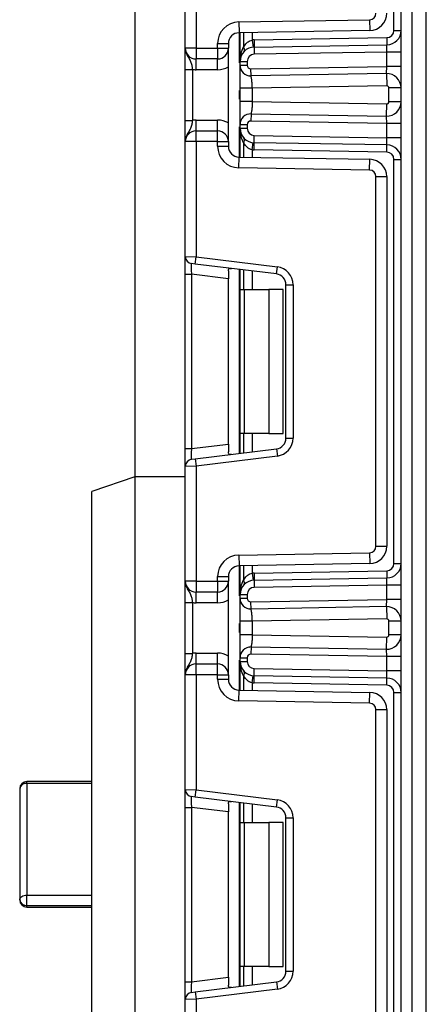
# Model space of a CAD drawing. Units: millimetres. Extents: x -217 to 664, y -32 to 370.
# Drawn here: x 157 to 162, y 170 to 184 of the extents above; entities that cross this region are included whole.
import ezdxf

# ---------------------------------------------------------------- set-up
doc = ezdxf.new("R2010")
doc.units = ezdxf.units.MM

msp = doc.modelspace()

# ---------------------------------------------------------------- linework, layer by layer
at = {"color": 7, "linetype": 'Continuous', "lineweight": 25}
for p, q in [((158.274734, 215.837172), (158.274734, 177.337742)), ((161.974734, 115.437742), (161.974734, 211.137742)), ((162.124734, 209.302667), (162.124734, 115.437742)), ((162.324734, 162.537742), (162.324734, 206.483927)), ((161.874734, 183.547615), (161.874734, 189.16787)), ((158.974734, 183.301076), (158.974734, 184.897372)), ((159.124734, 184.903511), (159.124734, 183.301076)), ((159.719499, 183.665224), (161.536305, 183.696937)), ((159.719499, 183.665224), (159.722117, 183.515247)), ((161.536305, 183.696937), (161.538923, 183.54696)), ((161.538923, 183.54696), (159.722117, 183.515247)), ((159.736734, 183.115472), (159.736734, 183.515502)), ((161.874734, 183.547615), (161.974734, 183.547615)), ((159.424734, 183.36527), (159.574734, 183.36527)), ((159.424734, 183.301076), (159.424734, 183.36527)), ((159.574734, 183.36527), (159.574734, 183.301076)), ((159.907151, 183.41401), (159.917012, 183.314497)), ((159.931499, 183.415426), (161.77648, 183.44763)), ((159.931499, 183.415426), (159.933244, 183.315441)), ((159.933244, 183.315441), (161.778225, 183.347646)), ((161.774734, 183.24757), (161.778225, 183.347646)), ((161.77648, 183.44763), (161.778225, 183.347646)), ((159.124734, 183.301076), (158.974734, 183.301076)), ((159.124734, 183.301076), (159.124734, 183.151076)), ((159.124734, 183.301076), (159.424734, 183.301076)), ((159.424734, 183.301076), (159.574734, 183.301076)), ((159.424734, 183.301076), (159.424734, 183.151076)), ((159.574734, 182.001076), (159.574734, 183.301076)), ((159.933244, 183.315441), (159.934989, 183.215457)), ((161.774734, 183.24757), (159.934989, 183.215457)), ((161.774734, 183.047539), (161.774734, 183.24757)), ((161.974734, 183.24757), (161.774734, 183.24757)), ((159.424734, 183.151076), (159.124734, 183.151076)), ((159.124734, 183.001076), (159.124734, 183.151076)), ((159.424734, 183.001076), (159.424734, 183.151076)), ((159.736734, 183.115472), (159.836734, 183.115472)), ((159.736734, 183.064592), (159.736734, 183.115472)), ((159.836734, 183.115472), (159.836734, 183.064592)), ((158.974734, 183.005272), (159.074734, 183.005272)), ((158.974734, 182.29688), (158.974734, 183.005272)), ((159.074734, 183.005272), (159.074734, 182.29688)), ((159.424734, 183.001076), (159.124734, 183.001076)), ((159.736734, 183.064592), (159.836734, 183.064592)), ((159.887607, 183.014599), (161.774734, 183.047539)), ((159.889352, 182.914614), (159.887607, 183.014599)), ((161.771244, 182.947463), (159.889352, 182.914614)), ((161.771244, 182.947463), (161.774734, 183.047539)), ((161.771244, 182.947463), (161.774211, 182.777489)), ((161.974734, 183.047539), (161.774734, 183.047539)), ((159.890165, 182.910638), (159.861763, 182.916685)), ((159.736734, 182.55726), (159.736734, 182.744892)), ((161.774211, 182.777489), (159.906734, 182.744892)), ((159.906734, 182.744892), (159.906734, 182.55726)), ((161.804734, 182.554658), (161.804734, 182.747493)), ((161.974734, 182.747493), (161.804734, 182.747493)), ((159.906734, 182.55726), (161.774211, 182.524663)), ((161.771244, 182.354689), (161.774211, 182.524663)), ((161.974734, 182.554658), (161.804734, 182.554658)), ((159.861763, 182.385467), (159.890165, 182.391513)), ((159.889352, 182.387537), (159.887607, 182.287552)), ((159.889352, 182.387537), (161.771244, 182.354689)), ((158.974734, 182.29688), (159.074734, 182.29688)), ((159.124734, 182.151076), (159.124734, 182.301076)), ((159.124734, 182.301076), (159.424734, 182.301076)), ((159.424734, 182.151076), (159.424734, 182.301076)), ((161.774734, 182.254612), (159.887607, 182.287552)), ((161.774734, 182.254612), (161.771244, 182.354689)), ((161.974734, 182.254612), (161.774734, 182.254612)), ((161.774734, 182.054582), (161.774734, 182.254612)), ((159.124734, 182.001076), (159.124734, 182.151076)), ((159.124734, 182.151076), (159.424734, 182.151076)), ((159.424734, 182.001076), (159.424734, 182.151076)), ((159.736734, 182.23756), (159.836734, 182.23756)), ((159.736734, 182.18668), (159.736734, 182.23756)), ((159.736734, 182.18668), (159.836734, 182.18668)), ((159.736734, 181.786649), (159.736734, 182.18668)), ((159.836734, 182.23756), (159.836734, 182.18668)), ((159.124734, 182.001076), (158.974734, 182.001076)), ((158.974734, 180.40478), (158.974734, 182.001076)), ((159.424734, 182.001076), (159.124734, 182.001076)), ((159.124734, 182.001076), (159.124734, 180.398641)), ((159.424734, 182.001076), (159.574734, 182.001076)), ((159.424734, 181.936881), (159.424734, 182.001076)), ((159.574734, 182.001076), (159.574734, 181.936881)), ((159.907151, 181.888142), (159.917012, 181.987654)), ((159.931499, 181.886725), (159.933244, 181.98671)), ((159.933244, 181.98671), (159.934989, 182.086695)), ((161.778225, 181.954506), (159.933244, 181.98671)), ((159.934989, 182.086695), (161.774734, 182.054582)), ((161.778225, 181.954506), (161.774734, 182.054582)), ((161.974734, 182.054582), (161.774734, 182.054582)), ((159.424734, 181.936881), (159.574734, 181.936881)), ((161.77648, 181.854521), (159.931499, 181.886725)), ((161.77648, 181.854521), (161.778225, 181.954506)), ((159.719499, 181.636927), (159.722117, 181.786904)), ((159.722117, 181.786904), (161.538923, 181.755192)), ((161.536305, 181.605215), (161.538923, 181.755192)), ((161.874734, 176.134282), (161.874734, 181.754536)), ((161.874734, 181.754536), (161.974734, 181.754536)), ((161.536305, 181.605215), (159.719499, 181.636927)), ((161.624734, 176.37359), (161.624734, 181.515228)), ((161.624734, 181.515228), (161.774734, 181.515228)), ((161.774734, 181.515228), (161.774734, 176.37359)), ((158.974734, 180.40478), (159.124734, 180.398641)), ((158.974734, 180.156643), (158.974734, 180.40478)), ((159.112548, 180.299386), (159.124734, 180.398641)), ((159.124734, 180.398641), (160.255202, 180.259837)), ((159.112548, 180.299386), (159.062548, 180.305525)), ((160.243015, 180.160582), (159.112548, 180.299386)), ((159.574734, 180.203711), (159.574734, 180.093755)), ((159.736734, 179.944409), (159.736734, 180.222746)), ((160.243015, 180.160582), (160.255202, 180.259837)), ((158.974734, 180.156643), (159.062548, 180.156643)), ((158.974734, 177.732175), (158.974734, 180.156643)), ((159.574734, 180.093755), (159.062548, 180.156643)), ((159.062548, 180.156643), (159.062548, 177.732175)), ((159.574734, 177.795063), (159.574734, 180.093755)), ((159.736734, 179.944409), (159.795313, 179.944409)), ((159.736734, 177.944409), (159.736734, 179.944409)), ((159.795313, 179.944409), (159.795313, 177.944409)), ((159.795313, 179.944409), (160.136734, 179.944409)), ((160.136734, 179.944409), (160.136734, 177.944409)), ((160.336734, 179.944409), (160.136734, 179.944409)), ((160.336734, 177.944409), (160.336734, 179.944409)), ((160.374734, 180.0117), (160.474734, 180.0117)), ((160.374734, 177.877118), (160.374734, 180.0117)), ((160.474734, 180.0117), (160.474734, 177.877118)), ((159.795313, 177.944409), (159.736734, 177.944409)), ((159.736734, 177.666073), (159.736734, 177.944409)), ((160.136734, 177.944409), (159.795313, 177.944409)), ((160.136734, 177.944409), (160.336734, 177.944409)), ((160.374734, 177.877118), (160.474734, 177.877118)), ((158.974734, 177.732175), (159.062548, 177.732175)), ((158.974734, 177.484038), (158.974734, 177.732175)), ((159.062548, 177.732175), (159.574734, 177.795063)), ((159.574734, 177.795063), (159.574734, 177.685107)), ((159.112548, 177.589432), (160.243015, 177.728236)), ((160.255202, 177.628981), (159.124734, 177.490177)), ((160.243015, 177.728236), (160.255202, 177.628981)), ((159.124734, 177.490177), (158.974734, 177.484038)), ((158.974734, 175.887742), (158.974734, 177.484038)), ((159.062548, 177.583293), (159.112548, 177.589432)), ((159.112548, 177.589432), (159.124734, 177.490177)), ((159.124734, 177.490177), (159.124734, 175.887742)), ((158.274734, 177.337742), (157.674734, 177.137742)), ((158.974734, 177.337742), (158.274734, 177.337742)), ((158.274734, 177.337742), (158.274734, 145.537742)), ((157.674734, 145.737742), (157.674734, 177.137742)), ((161.624734, 176.37359), (161.774734, 176.37359)), ((159.719499, 176.251891), (161.536305, 176.283603)), ((159.719499, 176.251891), (159.722117, 176.101914)), ((161.536305, 176.283603), (161.538923, 176.133626)), ((161.538923, 176.133626), (159.722117, 176.101914)), ((159.736734, 175.702139), (159.736734, 176.102169)), ((161.874734, 176.134282), (161.974734, 176.134282)), ((159.424734, 175.951937), (159.574734, 175.951937)), ((159.424734, 175.887742), (159.424734, 175.951937)), ((159.574734, 175.951937), (159.574734, 175.887742)), ((159.907151, 176.000676), (159.917012, 175.901164)), ((159.931499, 176.002093), (161.77648, 176.034297)), ((159.931499, 176.002093), (159.933244, 175.902108)), ((161.77648, 176.034297), (161.778225, 175.934312)), ((159.124734, 175.887742), (158.974734, 175.887742)), ((159.124734, 175.887742), (159.124734, 175.737742)), ((159.124734, 175.887742), (159.424734, 175.887742)), ((159.424734, 175.887742), (159.424734, 175.737742)), ((159.424734, 175.887742), (159.574734, 175.887742)), ((159.574734, 174.587742), (159.574734, 175.887742)), ((159.933244, 175.902108), (161.778225, 175.934312)), ((159.933244, 175.902108), (159.934989, 175.802123)), ((161.774734, 175.834236), (159.934989, 175.802123)), ((161.774734, 175.834236), (161.778225, 175.934312)), ((161.774734, 175.634206), (161.774734, 175.834236)), ((161.974734, 175.834236), (161.774734, 175.834236)), ((159.424734, 175.737742), (159.124734, 175.737742)), ((159.124734, 175.587742), (159.124734, 175.737742)), ((159.424734, 175.587742), (159.424734, 175.737742)), ((159.736734, 175.702139), (159.836734, 175.702139)), ((159.736734, 175.651258), (159.736734, 175.702139)), ((159.836734, 175.702139), (159.836734, 175.651258)), ((158.974734, 175.591938), (159.074734, 175.591938)), ((158.974734, 174.883546), (158.974734, 175.591938)), ((159.074734, 175.591938), (159.074734, 174.883546)), ((159.424734, 175.587742), (159.124734, 175.587742)), ((159.736734, 175.651258), (159.836734, 175.651258)), ((159.887607, 175.601266), (161.774734, 175.634206)), ((159.889352, 175.501281), (159.887607, 175.601266)), ((161.771244, 175.53413), (161.774734, 175.634206)), ((161.974734, 175.634206), (161.774734, 175.634206)), ((159.890165, 175.497305), (159.861763, 175.503351)), ((161.771244, 175.53413), (159.889352, 175.501281)), ((161.771244, 175.53413), (161.774211, 175.364155)), ((159.736734, 175.143926), (159.736734, 175.331559)), ((161.774211, 175.364155), (159.906734, 175.331559)), ((159.906734, 175.331559), (159.906734, 175.143926)), ((161.974734, 175.33416), (161.804734, 175.33416)), ((161.804734, 175.141325), (161.804734, 175.33416)), ((159.906734, 175.143926), (161.774211, 175.111329)), ((161.974734, 175.141325), (161.804734, 175.141325)), ((161.771244, 174.941355), (161.774211, 175.111329)), ((158.974734, 174.883546), (159.074734, 174.883546)), ((159.124734, 174.737742), (159.124734, 174.887742)), ((159.124734, 174.887742), (159.424734, 174.887742)), ((159.424734, 174.737742), (159.424734, 174.887742)), ((159.861763, 174.972133), (159.890165, 174.97818)), ((159.889352, 174.974204), (159.887607, 174.874219)), ((161.774734, 174.841279), (159.887607, 174.874219)), ((159.889352, 174.974204), (161.771244, 174.941355)), ((161.774734, 174.841279), (161.771244, 174.941355)), ((159.124734, 174.587742), (159.124734, 174.737742)), ((159.124734, 174.737742), (159.424734, 174.737742)), ((159.424734, 174.587742), (159.424734, 174.737742)), ((159.736734, 174.773346), (159.736734, 174.824227)), ((159.736734, 174.824227), (159.836734, 174.824227)), ((159.736734, 174.773346), (159.836734, 174.773346)), ((159.736734, 174.373316), (159.736734, 174.773346)), ((159.836734, 174.824227), (159.836734, 174.773346)), ((161.774734, 174.641249), (161.774734, 174.841279)), ((161.974734, 174.841279), (161.774734, 174.841279)), ((159.124734, 174.587742), (158.974734, 174.587742)), ((158.974734, 172.991447), (158.974734, 174.587742)), ((159.124734, 174.587742), (159.124734, 172.985307)), ((159.424734, 174.587742), (159.124734, 174.587742)), ((159.424734, 174.523548), (159.424734, 174.587742)), ((159.424734, 174.587742), (159.574734, 174.587742)), ((159.574734, 174.587742), (159.574734, 174.523548)), ((159.933244, 174.573377), (159.934989, 174.673362)), ((159.934989, 174.673362), (161.774734, 174.641249)), ((161.974734, 174.641249), (161.774734, 174.641249)), ((161.778225, 174.541173), (161.774734, 174.641249)), ((159.424734, 174.523548), (159.574734, 174.523548)), ((159.907151, 174.474809), (159.917012, 174.574321)), ((159.931499, 174.473392), (159.933244, 174.573377)), ((161.77648, 174.441188), (159.931499, 174.473392)), ((161.778225, 174.541173), (159.933244, 174.573377)), ((161.77648, 174.441188), (161.778225, 174.541173)), ((159.719499, 174.223594), (159.722117, 174.373571)), ((159.722117, 174.373571), (161.538923, 174.341859)), ((161.536305, 174.191881), (161.538923, 174.341859)), ((161.874734, 174.341203), (161.974734, 174.341203)), ((161.874734, 168.720949), (161.874734, 174.341203)), ((161.536305, 174.191881), (159.719499, 174.223594)), ((161.624734, 168.960256), (161.624734, 174.101895)), ((161.624734, 174.101895), (161.774734, 174.101895)), ((161.774734, 174.101895), (161.774734, 168.960256)), ((157.674734, 173.101365), (156.774734, 173.101365)), ((157.674734, 173.076945), (156.774734, 173.076945)), ((156.774734, 173.076945), (156.774734, 171.521837)), ((156.674734, 173.001365), (156.674734, 171.456356)), ((158.974734, 172.991447), (159.124734, 172.985307)), ((158.974734, 172.74331), (158.974734, 172.991447)), ((159.112548, 172.886053), (159.124734, 172.985307)), ((159.124734, 172.985307), (160.255202, 172.846504)), ((159.112548, 172.886053), (159.062548, 172.892192)), ((160.243015, 172.747249), (159.112548, 172.886053)), ((159.736734, 172.531076), (159.736734, 172.809412)), ((160.243015, 172.747249), (160.255202, 172.846504)), ((158.974734, 172.74331), (159.062548, 172.74331)), ((158.974734, 170.318841), (158.974734, 172.74331)), ((159.574734, 172.680421), (159.062548, 172.74331)), ((159.062548, 172.74331), (159.062548, 170.318841)), ((159.574734, 172.790377), (159.574734, 172.680421)), ((159.574734, 170.38173), (159.574734, 172.680421)), ((159.736734, 172.531076), (159.795313, 172.531076)), ((159.736734, 170.531076), (159.736734, 172.531076)), ((159.795313, 172.531076), (159.795313, 170.531076)), ((159.795313, 172.531076), (160.136734, 172.531076)), ((160.136734, 172.531076), (160.136734, 170.531076)), ((160.336734, 172.531076), (160.136734, 172.531076)), ((160.336734, 170.531076), (160.336734, 172.531076)), ((160.374734, 172.598367), (160.474734, 172.598367)), ((160.374734, 170.463785), (160.374734, 172.598367)), ((160.474734, 172.598367), (160.474734, 170.463785)), ((156.774734, 171.380351), (156.774734, 171.521837)), ((156.774734, 171.521837), (157.674734, 171.521837)), ((156.774734, 171.380351), (157.674734, 171.380351)), ((156.774734, 171.356356), (157.674734, 171.356356)), ((159.795313, 170.531076), (159.736734, 170.531076)), ((159.736734, 170.252739), (159.736734, 170.531076)), ((160.136734, 170.531076), (159.795313, 170.531076)), ((160.136734, 170.531076), (160.336734, 170.531076)), ((159.062548, 170.318841), (159.574734, 170.38173)), ((159.574734, 170.38173), (159.574734, 170.271774)), ((160.374734, 170.463785), (160.474734, 170.463785)), ((158.974734, 170.318841), (159.062548, 170.318841)), ((158.974734, 170.070705), (158.974734, 170.318841)), ((159.112548, 170.176099), (160.243015, 170.314903)), ((160.255202, 170.215648), (159.124734, 170.076844)), ((160.243015, 170.314903), (160.255202, 170.215648)), ((159.124734, 170.076844), (158.974734, 170.070705)), ((158.974734, 168.474409), (158.974734, 170.070705)), ((159.062548, 170.169959), (159.112548, 170.176099)), ((159.112548, 170.176099), (159.124734, 170.076844)), ((159.124734, 170.076844), (159.124734, 168.474409))]:
    msp.add_line(p, q, dxfattribs=at)
at = {"color": 8, "linetype": 'Continuous', "lineweight": 25}
for p, q in [((159.724734, 183.515293), (159.724734, 183.097472)), ((159.786526, 183.516371), (159.786526, 183.318437)), ((159.786943, 183.318889), (159.786943, 183.516379)), ((159.907151, 183.518477), (159.907151, 183.41401)), ((159.724734, 182.712011), (159.724734, 182.59014)), ((159.724734, 182.204679), (159.724734, 181.786859)), ((159.786526, 181.983714), (159.786526, 181.78578)), ((159.786943, 181.785773), (159.786943, 181.983262)), ((159.907151, 181.888142), (159.907151, 181.783675)), ((159.724734, 180.224219), (159.724734, 177.664599)), ((159.786526, 180.216632), (159.786526, 179.944409)), ((159.786943, 179.944409), (159.786943, 180.216581)), ((159.907151, 180.201821), (159.907151, 179.944409)), ((159.786526, 177.944409), (159.786526, 177.672186)), ((159.786943, 177.672237), (159.786943, 177.944409)), ((159.907151, 177.944409), (159.907151, 177.686997)), ((159.724734, 176.10196), (159.724734, 175.684139)), ((159.786526, 176.103038), (159.786526, 175.905104)), ((159.786943, 175.905556), (159.786943, 176.103045)), ((159.907151, 176.105144), (159.907151, 176.000676)), ((159.724734, 175.298678), (159.724734, 175.176807)), ((159.724734, 174.791346), (159.724734, 174.373525)), ((159.786526, 174.570381), (159.786526, 174.372447)), ((159.786943, 174.372439), (159.786943, 174.569929)), ((159.907151, 174.474809), (159.907151, 174.370341)), ((156.774734, 173.076945), (156.774734, 173.101365)), ((159.724734, 172.810886), (159.724734, 170.251266)), ((159.786526, 172.803299), (159.786526, 172.531076)), ((159.786943, 172.531076), (159.786943, 172.803248)), ((159.907151, 172.788488), (159.907151, 172.531076)), ((156.774734, 171.356356), (156.774734, 171.380351)), ((159.786526, 170.531076), (159.786526, 170.258853)), ((159.786943, 170.258904), (159.786943, 170.531076)), ((159.907151, 170.531076), (159.907151, 170.273664))]:
    msp.add_line(p, q, dxfattribs=at)
at = {"color": 7, "linetype": 'Continuous', "lineweight": 25, "flags": 128}
msp.add_lwpolyline([(156.674734, 171.456356), (156.676656, 171.469131), (156.682347, 171.481415), (156.691588, 171.492736), (156.704024, 171.502658), (156.719177, 171.510802), (156.736466, 171.516853), (156.755225, 171.520579), (156.774734, 171.521837)], dxfattribs=at)
at = {"color": 7, "linetype": 'Continuous', "lineweight": 25}
for centre, radius, start, end in [((161.534734, 183.786923), 0.09, 271, 0), ((161.534734, 183.786923), 0.24, 271, 0), ((159.724734, 183.36527), 0.3, 91, 180), ((159.724734, 183.36527), 0.15, 91, 180), ((161.774734, 183.547615), 0.1, 271, 0), ((161.774734, 183.547615), 0.2, 271, 0), ((159.936734, 183.115472), 0.3, 91, 95.659267), ((159.124734, 183.301076), 0.15, 180, 270), ((159.424734, 183.301076), 0.15, 270, 0), ((159.936734, 183.115472), 0.2, 91, 180), ((160.007445, 183.115472), 0.3, 137.3079274, 137.425317), ((159.738891, 183.282484), 0.059681, 327.9140047, 37.0438127), ((159.739153, 183.282962), 0.059788, 327.777987, 36.934721), ((159.936734, 183.115472), 0.1, 91, 180), ((159.124734, 183.301076), 0.3, 260.4059318, 270), ((159.424734, 183.301076), 0.3, 270, 300), ((159.886734, 183.064592), 0.15, 180, 271), ((159.886734, 183.064592), 0.05, 180, 271), ((161.774734, 182.747493), 0.2, 0, 91), ((161.774734, 182.747493), 0.03, 0, 91), ((161.774734, 182.554658), 0.2, 269, 0), ((161.774734, 182.554658), 0.03, 269, 0), ((159.886734, 182.23756), 0.15, 89, 180), ((159.124734, 182.001076), 0.3, 90, 99.5940682), ((159.424734, 182.001076), 0.3, 60, 90), ((159.886734, 182.23756), 0.05, 89, 180), ((159.124734, 182.001076), 0.15, 90, 180), ((159.424734, 182.001076), 0.15, 0, 90), ((159.936734, 182.18668), 0.2, 180, 269), ((159.936734, 182.18668), 0.1, 180, 269), ((159.738891, 182.019668), 0.059681, 322.9561873, 32.0859953), ((160.007445, 182.18668), 0.3, 222.574683, 222.6920726), ((159.739153, 182.019189), 0.059788, 323.065279, 32.222013), ((159.724734, 181.936881), 0.3, 180, 269), ((159.724734, 181.936881), 0.15, 180, 269), ((159.936734, 182.18668), 0.3, 264.340733, 269), ((161.774734, 181.754536), 0.1, 0, 89), ((161.774734, 181.754536), 0.2, 0, 89), ((161.534734, 181.515228), 0.24, 0, 89), ((161.534734, 181.515228), 0.09, 0, 89), ((159.074734, 180.40478), 0.1, 180, 263), ((160.224734, 180.0117), 0.25, 0, 83), ((160.224734, 180.0117), 0.15, 0, 83), ((160.224734, 177.877118), 0.15, 277, 0), ((160.224734, 177.877118), 0.25, 277, 0), ((159.074734, 177.484038), 0.1, 97, 180), ((161.534734, 176.37359), 0.09, 271, 0), ((161.534734, 176.37359), 0.24, 271, 0), ((159.724734, 175.951937), 0.3, 91, 180), ((159.724734, 175.951937), 0.15, 91, 180), ((161.774734, 176.134282), 0.1, 271, 0), ((161.774734, 176.134282), 0.2, 271, 0), ((159.936734, 175.702139), 0.3, 91, 95.659267), ((159.124734, 175.887742), 0.15, 180, 270), ((159.424734, 175.887742), 0.15, 270, 0), ((159.936734, 175.702139), 0.2, 91, 180), ((160.007445, 175.702139), 0.3, 137.3079274, 137.425317), ((159.738891, 175.869151), 0.059681, 327.9140047, 37.0438127), ((159.739153, 175.869629), 0.059788, 327.777987, 36.934721), ((159.936734, 175.702139), 0.1, 91, 180), ((159.124734, 175.887742), 0.3, 260.4059318, 270), ((159.424734, 175.887742), 0.3, 270, 300), ((159.886734, 175.651258), 0.15, 180, 271), ((159.886734, 175.651258), 0.05, 180, 271), ((161.774734, 175.33416), 0.2, 0, 91), ((161.774734, 175.33416), 0.03, 0, 91), ((161.774734, 175.141325), 0.2, 269, 0), ((161.774734, 175.141325), 0.03, 269, 0), ((159.124734, 174.587742), 0.3, 90, 99.5940682), ((159.424734, 174.587742), 0.3, 60, 90), ((159.886734, 174.824227), 0.15, 89, 180), ((159.886734, 174.824227), 0.05, 89, 180), ((159.124734, 174.587742), 0.15, 90, 180), ((159.424734, 174.587742), 0.15, 0, 90), ((159.936734, 174.773346), 0.2, 180, 269), ((159.936734, 174.773346), 0.1, 180, 269), ((159.738891, 174.606334), 0.059681, 322.9561873, 32.0859953), ((159.739153, 174.605856), 0.059788, 323.065279, 32.222013), ((159.724734, 174.523548), 0.3, 180, 269), ((159.724734, 174.523548), 0.15, 180, 269), ((160.007445, 174.773346), 0.3, 222.574683, 222.6920726), ((159.936734, 174.773346), 0.3, 264.340733, 269), ((161.774734, 174.341203), 0.2, 0, 89), ((161.534734, 174.101895), 0.24, 0, 89), ((161.774734, 174.341203), 0.1, 0, 89), ((161.534734, 174.101895), 0.09, 0, 89), ((156.774734, 173.001365), 0.1, 90, 180), ((156.764015, 172.987182), 0.0904, 83.1899667, 170.9734516), ((159.074734, 172.991447), 0.1, 180, 263), ((160.224734, 172.598367), 0.25, 0, 83), ((160.224734, 172.598367), 0.15, 0, 83), ((156.774734, 171.456356), 0.1, 180, 270), ((156.764177, 171.470247), 0.090514, 188.8278613, 276.6984018), ((160.224734, 170.463785), 0.15, 277, 0), ((160.224734, 170.463785), 0.25, 277, 0), ((159.074734, 170.070705), 0.1, 97, 180)]:
    msp.add_arc(centre, radius, start, end, dxfattribs=at)
for centre, major_axis, start_param, end_param in [((159.074734, 180.152903), (-0.012377, 0.152627), 6.267250376, 7.82319402), ((159.074734, 177.735916), (0.012377, 0.152627), 1.601583941, 3.157527585), ((159.074734, 172.739569), (-0.012377, 0.152627), 6.267250376, 7.82319402), ((159.074734, 170.322582), (0.012377, 0.152627), 1.601583941, 3.157527585)]:
    msp.add_ellipse(centre, major_axis=major_axis, ratio=0.077388312, start_param=start_param, end_param=end_param, dxfattribs=at)
for points, knots in [([(159.786943, 183.318889), (159.79991, 183.338182), (159.822093, 183.371183), (159.866597, 183.403849), (159.895775, 183.41116), (159.907151, 183.41401)], [0, 0, 0, 0, 0.461961107, 0.79024146, 1, 1, 1, 1]), ([(158.974734, 183.301076), (158.974735, 183.300719), (158.974744, 183.295834), (158.976017, 183.265065), (158.991989, 183.212407), (159.028893, 183.156853), (159.055398, 183.107801), (159.068548, 183.055682), (159.072812, 183.02094), (159.074734, 183.005272)], [0, 0, 0, 0, 0.003325661, 0.045524166, 0.286849856, 0.504143322, 0.703113632, 0.86611071, 1, 1, 1, 1]), ([(158.974734, 183.005272), (158.974734, 183.030624), (158.974734, 183.08521), (158.974734, 183.162835), (158.974734, 183.224812), (158.974734, 183.2666), (158.974734, 183.286852), (158.974734, 183.297586), (158.974734, 183.299253), (158.974734, 183.300883), (158.974734, 183.301076)], [0, 0, 0, 0, 0.183987951, 0.396134741, 0.618944923, 0.805852047, 0.970289049, 0.970919424, 0.996567948, 1, 1, 1, 1]), ([(159.736734, 183.115472), (159.736735, 183.115918), (159.736774, 183.153487), (159.743216, 183.223764), (159.772843, 183.288526), (159.786526, 183.318437)], [0, 0, 0, 0, 0.006421589, 0.541108618, 1, 1, 1, 1]), ([(159.736734, 182.744892), (159.736734, 182.766964), (159.736734, 182.810205), (159.736734, 182.872023), (159.736734, 182.928143), (159.736734, 182.991246), (159.736734, 183.052558), (159.736734, 183.060561), (159.736734, 183.064592)], [0, 0, 0, 0, 0.127691908, 0.250153501, 0.37329111, 0.502918693, 0.749683713, 1, 1, 1, 1]), ([(159.906734, 182.744892), (159.906505, 182.764939), (159.906145, 182.796484), (159.902585, 182.835863), (159.898608, 182.865064), (159.894532, 182.888556), (159.890691, 182.909352), (159.889868, 182.912586), (159.889352, 182.914614)], [0, 0, 0, 0, 0.224089739, 0.352604382, 0.491953964, 0.640034579, 0.774184727, 1, 1, 1, 1]), ([(159.736734, 182.23756), (159.736734, 182.241596), (159.736734, 182.249612), (159.736734, 182.310896), (159.736734, 182.373971), (159.736734, 182.430084), (159.736734, 182.491917), (159.736734, 182.535175), (159.736734, 182.55726)], [0, 0, 0, 0, 0.250211757, 0.497063764, 0.626636252, 0.749751869, 0.872235887, 1, 1, 1, 1]), ([(159.906734, 182.55726), (159.906505, 182.537212), (159.906145, 182.505668), (159.902585, 182.466289), (159.898608, 182.437087), (159.894532, 182.413595), (159.890691, 182.392799), (159.889868, 182.389566), (159.889352, 182.387537)], [0, 0, 0, 0, 0.224088514, 0.352603463, 0.491953961, 0.640035897, 0.774186484, 1, 1, 1, 1]), ([(159.074734, 182.29688), (159.072812, 182.281212), (159.068548, 182.246469), (159.055398, 182.194351), (159.028893, 182.145298), (158.991989, 182.089745), (158.976017, 182.037086), (158.974744, 182.006317), (158.974735, 182.001433), (158.974734, 182.001076)], [0, 0, 0, 0, 0.13388929, 0.296886368, 0.495856678, 0.713150144, 0.954475834, 0.996674339, 1, 1, 1, 1]), ([(158.974734, 182.001076), (158.974734, 182.001268), (158.974734, 182.002899), (158.974734, 182.004566), (158.974734, 182.015299), (158.974734, 182.035552), (158.974734, 182.07734), (158.974734, 182.139317), (158.974734, 182.216942), (158.974734, 182.271527), (158.974734, 182.29688)], [0, 0, 0, 0, 0.003432052, 0.029080576, 0.029710951, 0.194147953, 0.381055077, 0.603865259, 0.816012049, 1, 1, 1, 1]), ([(159.786526, 181.983714), (159.772843, 182.013625), (159.743216, 182.078387), (159.736774, 182.148665), (159.736735, 182.186234), (159.736734, 182.18668)], [0, 0, 0, 0, 0.458891382, 0.993578411, 1, 1, 1, 1]), ([(159.907151, 181.888142), (159.894031, 181.891457), (159.877515, 181.89563), (159.847529, 181.912247), (159.81617, 181.938332), (159.797068, 181.967698), (159.786943, 181.983262)], [0, 0, 0, 0, 0.2409451493, 0.3033338151, 0.6307480472, 1, 1, 1, 1]), ([(159.574734, 180.203711), (159.575201, 180.211229), (159.576135, 180.226289), (159.586984, 180.236912), (159.602485, 180.238909), (159.614507, 180.237671), (159.618649, 180.237245)], [0, 0, 0, 0, 0.288958785, 0.578796484, 0.854867544, 1, 1, 1, 1]), ([(159.618649, 177.651573), (159.61019, 177.650889), (159.59323, 177.649515), (159.579178, 177.657662), (159.57502, 177.671754), (159.574794, 177.682307), (159.574734, 177.685107)], [0, 0, 0, 0, 0.306769517, 0.615119103, 0.897857367, 1, 1, 1, 1]), ([(159.786943, 175.905556), (159.79991, 175.924848), (159.822093, 175.95785), (159.866597, 175.990515), (159.895775, 175.997826), (159.907151, 176.000676)], [0, 0, 0, 0, 0.461961107, 0.79024146, 1, 1, 1, 1]), ([(158.974734, 175.887742), (158.974735, 175.887386), (158.974744, 175.882501), (158.976017, 175.851732), (158.991989, 175.799073), (159.028893, 175.74352), (159.055398, 175.694468), (159.068548, 175.642349), (159.072812, 175.607606), (159.074734, 175.591938)], [0, 0, 0, 0, 0.003325661, 0.045524166, 0.286849856, 0.504143322, 0.703113632, 0.86611071, 1, 1, 1, 1]), ([(158.974734, 175.591938), (158.974734, 175.617291), (158.974734, 175.671877), (158.974734, 175.749501), (158.974734, 175.811478), (158.974734, 175.853266), (158.974734, 175.873519), (158.974734, 175.884253), (158.974734, 175.885919), (158.974734, 175.88755), (158.974734, 175.887742)], [0, 0, 0, 0, 0.183987951, 0.396134741, 0.618944923, 0.805852047, 0.970289049, 0.970919424, 0.996567948, 1, 1, 1, 1]), ([(159.736734, 175.702139), (159.736735, 175.702584), (159.736774, 175.740154), (159.743216, 175.810431), (159.772843, 175.875193), (159.786526, 175.905104)], [0, 0, 0, 0, 0.006421589, 0.541108618, 1, 1, 1, 1]), ([(159.736734, 175.331559), (159.736734, 175.353631), (159.736734, 175.396872), (159.736734, 175.45869), (159.736734, 175.51481), (159.736734, 175.577913), (159.736734, 175.639225), (159.736734, 175.647228), (159.736734, 175.651258)], [0, 0, 0, 0, 0.127691908, 0.250153501, 0.37329111, 0.502918693, 0.749683713, 1, 1, 1, 1]), ([(159.906734, 175.331559), (159.906505, 175.351606), (159.906145, 175.38315), (159.902585, 175.422529), (159.898608, 175.451731), (159.894532, 175.475223), (159.890691, 175.496019), (159.889868, 175.499252), (159.889352, 175.501281)], [0, 0, 0, 0, 0.224089739, 0.352604382, 0.491953964, 0.640034579, 0.774184727, 1, 1, 1, 1]), ([(159.736734, 174.824227), (159.736734, 174.828262), (159.736734, 174.836279), (159.736734, 174.897563), (159.736734, 174.960638), (159.736734, 175.016751), (159.736734, 175.078584), (159.736734, 175.121841), (159.736734, 175.143926)], [0, 0, 0, 0, 0.250211757, 0.497063764, 0.626636252, 0.749751869, 0.872235887, 1, 1, 1, 1]), ([(159.906734, 175.143926), (159.906505, 175.123879), (159.906145, 175.092335), (159.902585, 175.052956), (159.898608, 175.023754), (159.894532, 175.000262), (159.890691, 174.979466), (159.889868, 174.976232), (159.889352, 174.974204)], [0, 0, 0, 0, 0.224088514, 0.352603463, 0.491953961, 0.640035897, 0.774186484, 1, 1, 1, 1]), ([(159.074734, 174.883546), (159.072812, 174.867878), (159.068548, 174.833136), (159.055398, 174.781017), (159.028893, 174.731965), (158.991989, 174.676412), (158.976017, 174.623753), (158.974744, 174.592984), (158.974735, 174.588099), (158.974734, 174.587742)], [0, 0, 0, 0, 0.13388929, 0.296886368, 0.495856678, 0.713150144, 0.954475834, 0.996674339, 1, 1, 1, 1]), ([(158.974734, 174.587742), (158.974734, 174.587935), (158.974734, 174.589566), (158.974734, 174.591232), (158.974734, 174.601966), (158.974734, 174.622219), (158.974734, 174.664006), (158.974734, 174.725983), (158.974734, 174.803608), (158.974734, 174.858194), (158.974734, 174.883546)], [0, 0, 0, 0, 0.003432052, 0.029080576, 0.029710951, 0.194147953, 0.381055077, 0.603865259, 0.816012049, 1, 1, 1, 1]), ([(159.786526, 174.570381), (159.772843, 174.600292), (159.743216, 174.665054), (159.736774, 174.735331), (159.736735, 174.7729), (159.736734, 174.773346)], [0, 0, 0, 0, 0.458891382, 0.993578411, 1, 1, 1, 1]), ([(159.907151, 174.474809), (159.894031, 174.478124), (159.877515, 174.482297), (159.847529, 174.498914), (159.81617, 174.524999), (159.797068, 174.554364), (159.786943, 174.569929)], [0, 0, 0, 0, 0.2409451493, 0.3033338151, 0.6307480472, 1, 1, 1, 1]), ([(159.574734, 172.790377), (159.575201, 172.797896), (159.576135, 172.812956), (159.586984, 172.823579), (159.602485, 172.825576), (159.614507, 172.824338), (159.618649, 172.823911)], [0, 0, 0, 0, 0.288958785, 0.578796484, 0.854867544, 1, 1, 1, 1]), ([(159.618649, 170.23824), (159.61019, 170.237555), (159.59323, 170.236182), (159.579178, 170.244329), (159.57502, 170.258421), (159.574794, 170.268974), (159.574734, 170.271774)], [0, 0, 0, 0, 0.306769517, 0.615119103, 0.897857367, 1, 1, 1, 1])]:
    msp.add_open_spline(points, degree=3, knots=knots, dxfattribs=at)
for points in [[(159.906734, 182.744892), (159.884458, 182.744892), (159.839906, 182.744892), (159.783713, 182.744892), (159.744401, 182.744892), (159.73929, 182.744892), (159.736734, 182.744892)], [(159.906734, 182.55726), (159.884458, 182.55726), (159.839906, 182.55726), (159.783713, 182.55726), (159.744401, 182.55726), (159.73929, 182.55726), (159.736734, 182.55726)], [(159.906734, 175.331559), (159.884458, 175.331559), (159.839906, 175.331559), (159.783713, 175.331559), (159.744401, 175.331559), (159.73929, 175.331559), (159.736734, 175.331559)], [(159.906734, 175.143926), (159.884458, 175.143926), (159.839906, 175.143926), (159.783713, 175.143926), (159.744401, 175.143926), (159.73929, 175.143926), (159.736734, 175.143926)]]:
    msp.add_open_spline(points, degree=3, dxfattribs=at)

doc.saveas('drawing.dxf')
